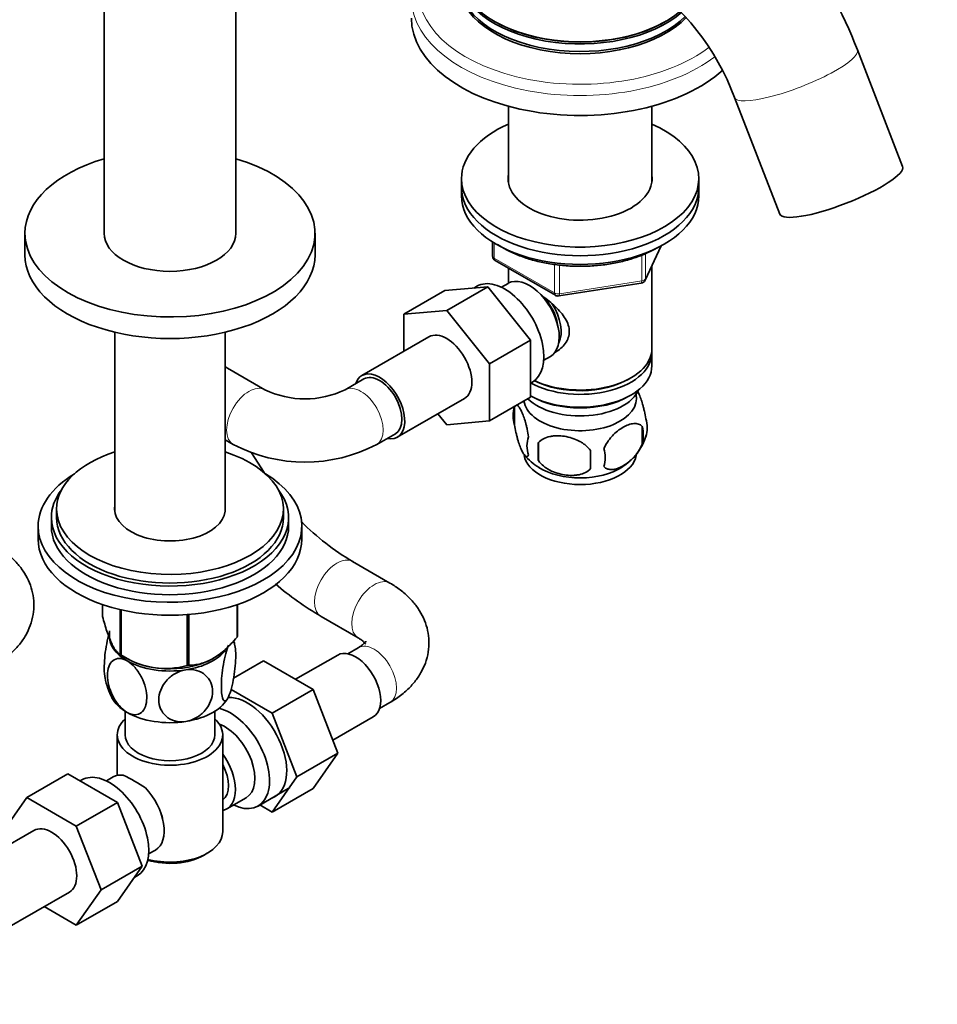
# Model space of a CAD drawing. Units: millimetres. Extents: x 0 to 1478, y 0 to 1758.
# Drawn here: x 1082 to 1256, y 300 to 487 of the extents above; entities that cross this region are included whole.
import ezdxf
from ezdxf import colors
from ezdxf.entities.mleader import LeaderData, LeaderLine
from ezdxf.math import Vec2, Vec3

# ---------------------------------------------------------------- set-up
doc = ezdxf.new("R2010")
doc.units = ezdxf.units.MM
doc.layers.add('DV6_Défaut', color=7, linetype='Continuous')
doc.layers.add('Défaut', color=7, linetype='Continuous')

# ---------------------------------------------------------------- blocks, each defined once
blk = doc.blocks.new('_DOT')
at = {"color": 0}
blk.add_line((0, 0), (-1, 0), dxfattribs=at)
at = {"color": 0, "const_width": 0.333}
blk.add_lwpolyline([(-0.1665, 0, 1), (0.1665, 0, 1)], format="xyb", close=True, dxfattribs=at)
blk = doc.blocks.new('SE5')
at = {"layer": 'DV6_Défaut', "color": 7, "linetype": 'Continuous', "lineweight": 35}
for p, q in [((1098.13, 529.9), (1098.13, 446.62)), ((1123.13, 446.62), (1123.13, 529.9)), ((1172.15, 486.83), (1172.32, 486.73)), ((1204.5, 486.73), (1204.67, 486.83)), ((1249.56, 459.3), (1240.99, 481.4)), ((1174.81, 470.72), (1174.81, 456.31)), ((1202.01, 456.31), (1202.01, 470.72)), ((1217.68, 472.36), (1226.26, 450.26)), ((1165.91, 456.99), (1165.91, 455.35)), ((1210.91, 455.35), (1210.91, 456.99)), ((1165.91, 455.35), (1165.91, 453.72)), ((1210.91, 453.72), (1210.91, 455.35)), ((1083.13, 446.62), (1083.13, 442.54)), ((1138.13, 442.54), (1138.13, 446.62)), ((1171.8, 444.96), (1171.8, 442.32)), ((1200.75, 437.72), (1203.77, 444.23)), ((1172.3, 441.46), (1183.73, 434.86)), ((1174.81, 440.01), (1174.81, 437.14)), ((1202.01, 424.74), (1202.01, 440.44)), ((1174.79, 437.13), (1173.5, 436.39)), ((1184.38, 434.74), (1200, 437.15)), ((1162.74, 435.75), (1154.97, 431.26)), ((1162.74, 435.75), (1170.88, 436.48)), ((1170.88, 436.48), (1163.1, 431.99)), ((1168.85, 436.59), (1168.25, 436.24)), ((1170.88, 436.48), (1179.01, 426.36)), ((1154.97, 431.26), (1163.1, 431.99)), ((1163.1, 431.99), (1171.23, 421.87)), ((1154.97, 424.24), (1154.97, 431.26)), ((1100.15, 427.86), (1100.15, 393.92)), ((1121.11, 393.92), (1121.11, 427.86)), ((1159.72, 426.99), (1146.99, 419.64)), ((1179.01, 426.36), (1171.23, 421.87)), ((1179.01, 426.36), (1179.01, 415.52)), ((1181.5, 422.53), (1182.79, 423.28)), ((1202.01, 421.47), (1202.01, 423.92)), ((1128.62, 416.95), (1121.55, 421.03)), ((1171.23, 421.87), (1171.23, 411.03)), ((1147.37, 418.99), (1143.83, 416.95)), ((1179.01, 418.2), (1179.35, 418.4)), ((1197.67, 418.98), (1198.03, 419.18)), ((1153.74, 407.95), (1166.47, 415.3)), ((1179.01, 415.52), (1171.23, 411.03)), ((1179.01, 415.8), (1179.15, 415.71)), ((1197.67, 415.71), (1198.03, 415.92)), ((1175.98, 413.73), (1175.98, 410.3)), ((1163.12, 410.3), (1161.43, 412.39)), ((1171.23, 411.03), (1163.12, 410.3)), ((1200.17, 409.98), (1200.17, 406.55)), ((1121.11, 407.43), (1122.62, 406.56)), ((1149.83, 406.56), (1153.37, 408.6)), ((1180.49, 406.94), (1180.49, 403.51)), ((1128.5, 401.22), (1126.08, 404.96)), ((1089.13, 394.32), (1089.13, 392.69)), ((1132.13, 392.69), (1132.13, 394.32)), ((1088.13, 392.69), (1088.13, 391.06)), ((1133.13, 391.06), (1133.13, 392.69)), ((1085.63, 391.06), (1085.63, 388.61)), ((1135.63, 388.61), (1135.63, 391.06)), ((1152.34, 380.27), (1145.27, 384.35)), ((1097.84, 376.2), (1097.84, 373.93)), ((1123.34, 376.18), (1123.34, 369.99)), ((1123.41, 376.2), (1123.41, 370.14)), ((1101.2, 375.24), (1101.2, 366.7)), ((1101.39, 375.19), (1101.39, 366.59)), ((1113.91, 374.3), (1113.91, 364.65)), ((1114.18, 374.32), (1114.18, 364.7)), ((1139.27, 373.96), (1146.34, 369.88)), ((1146.34, 368.02), (1144.35, 366.87)), ((1101.3, 366.65), (1102.5, 365.95)), ((1142.43, 366.63), (1134.46, 362.03)), ((1118.76, 365.95), (1118.76, 365.95)), ((1122.69, 362.25), (1128.39, 365.54)), ((1137.8, 360.1), (1128.39, 365.54)), ((1130.02, 355.61), (1122.22, 360.12)), ((1130.02, 355.61), (1137.8, 360.1)), ((1142.46, 348), (1137.8, 360.1)), ((1150.35, 356.48), (1152.34, 357.63)), ((1102.13, 355.96), (1102.13, 351.5)), ((1119.13, 351.5), (1119.13, 355.96)), ((1134.68, 343.51), (1130.02, 355.61)), ((1141.5, 350.5), (1149.18, 354.94)), ((1100.63, 351.5), (1100.63, 343.8)), ((1120.63, 333.12), (1120.63, 351.5)), ((1134.68, 343.51), (1142.46, 348)), ((1137.78, 341.33), (1142.46, 348)), ((1091.24, 344.12), (1083.46, 339.62)), ((1091.24, 344.12), (1100.65, 338.68)), ((1093.93, 342.96), (1093.59, 342.76)), ((1099.88, 343.5), (1098.58, 342.75)), ((1130, 336.84), (1134.68, 343.51)), ((1127.33, 337.99), (1133.38, 341.48)), ((1130, 336.84), (1137.78, 341.33)), ((1078.8, 332.9), (1083.46, 339.62)), ((1083.46, 339.62), (1092.87, 334.19)), ((1100.65, 338.68), (1092.87, 334.19)), ((1100.65, 338.68), (1105.35, 326.58)), ((1121.38, 337.44), (1125.06, 339.57)), ((1127.67, 338.19), (1130, 336.84)), ((1084.8, 333.36), (1072.08, 326.01)), ((1092.87, 334.19), (1097.57, 322.09)), ((1106.58, 328.9), (1107.88, 329.65)), ((1116.99, 328.63), (1117.7, 329.04)), ((1105.35, 326.58), (1097.57, 322.09)), ((1105.35, 326.58), (1100.65, 319.9)), ((1103.83, 324.42), (1104.43, 324.77)), ((1078.83, 314.32), (1091.55, 321.67)), ((1097.57, 322.09), (1092.87, 315.41)), ((1100.65, 319.9), (1092.87, 315.41)), ((1092.87, 315.41), (1086.8, 318.92))]:
    blk.add_line(p, q, dxfattribs=at)
at = {"layer": 'DV6_Défaut', "color": 7, "linetype": 'Continuous', "lineweight": 18}
for p, q in [((1172.09, 444.78), (1172.09, 441.92)), ((1200.81, 437.99), (1203.68, 444.18)), ((1200.81, 442.77), (1200.81, 437.99)), ((1172.09, 441.92), (1183.52, 435.32)), ((1200.1, 437.58), (1200.1, 442.47)), ((1183.52, 435.32), (1183.52, 440.72)), ((1184.49, 440.58), (1184.49, 435.17)), ((1184.49, 435.17), (1200.1, 437.58))]:
    blk.add_line(p, q, dxfattribs=at)
at = {"layer": 'DV6_Défaut', "color": 7, "linetype": 'Continuous', "lineweight": 35}
for centre, radius, start, end in [((1174.45, 456.56), 71.02, 20.4676, 57.7813), ((1173.94, 456.22), 46.63, 20.2553, 56.2914), ((1172.8, 442.32), 1, 180, 240), ((1199.84, 438.14), 1, 278.794, 335.1039), ((1184.23, 435.72), 1, 240, 278.794), ((1136.23, 432.75), 17.54, 244.2922, 295.7078), ((1180.97, 412.01), 5.28, 161.0427, 198.9573), ((1185.8, 410.66), 10.28, 162.1636, 164.3452), ((1195.98, 409.73), 5.16, 340.5696, 19.4304), ((1193.53, 408.27), 6.86, 345.5143, 14.4857), ((1183.13, 406.3), 4.81, 159.1194, 200.8806), ((1190.97, 411.14), 10.36, 301.1685, 344.2143), ((1136.23, 432.61), 29.39, 242.4231, 297.5769), ((1263.84, 405.22), 83.38, 178.8211, 181.1789), ((1248.12, 403.69), 57.77, 178.2983, 181.7017), ((1186.28, 404.09), 6.86, 345.5086, 14.4914), ((1186.01, 411.21), 10.51, 218.9783, 239.1221), ((1170.06, 426.21), 48.64, 224.8138, 239.3702), ((1169.25, 425.18), 59.35, 229.4161, 239.6592), ((1109.9, 366), 13.25, 10.4532, 14.477), ((1109.78, 379.36), 15.28, 236.7155, 285.6966), ((1111.38, 364.68), 13.27, 190.445, 207.8411), ((1087.22, 313.79), 33.4, 55.8416, 64.1584), ((1100.4, 331.78), 9.73, 26.2645, 28.5899)]:
    blk.add_arc(centre, radius, start, end, dxfattribs=at)
for centre, major_axis, ratio, start_param, end_param in [((1188.41, 496.22), (-23, 0), 0.57735, 0, 2.548203), ((1188.41, 495.81), (-23, 0), 0.57735, 0, 2.565054), ((1188.41, 494.38), (-23, 0), 0.57735, 0, 2.624033), ((1188.41, 493.97), (-23, 0), 0.57735, 0, 2.640669), ((1188.41, 487.44), (-32, 0), 0.57735, 0, 2.577452), ((1188.41, 496.02), (-22.75, 0), 0.57735, 0.785398, 2.356194), ((1188.41, 456.99), (-22.5, 0), 0.57735, 5.361457, 6.283185), ((1188.41, 456.99), (-22.5, 0), 0.57735, 0, 4.063321), ((1110.63, 446.62), (-27.5, 0), 0.57735, 5.184251, 6.283185), ((1110.63, 446.62), (-27.5, 0), 0.57735, 0, 4.240527), ((1188.41, 456.99), (-13.65, 0), 0.57735, 6.197567, 6.283185), ((1188.41, 456.99), (-13.65, 0), 0.57735, 0, 3.227211), ((1237.91, 454.78), (11.65, 4.52), 0.211325, 3.141593, 6.283185), ((1188.41, 455.35), (-22.5, 0), 0.57735, 0, 3.141593), ((1188.41, 455.35), (-22.5, 0), 0.57735, 0, 3.141593), ((1188.41, 453.72), (-22.5, 0), 0.57735, 0, 3.141593), ((1110.63, 446.62), (12.5, 0), 0.57735, 3.141593, 6.283185), ((1110.63, 442.54), (-27.5, 0), 0.57735, 0, 3.141593), ((1174.1, 427.49), (5.25, -9.09), 0.57735, 0, 3.141593), ((1178.79, 430.21), (4, -6.93), 0.57735, 0, 3.141593), ((1179.86, 430.82), (3.08, -5.33), 0.57735, 0.980548, 2.052096), ((1179.86, 430.82), (3.5, -6.06), 0.57735, 0.361367, 1.651127), ((1163.1, 421.14), (-3.37, 5.85), 0.57735, 3.141593, 6.283185), ((1188.41, 423.92), (-13.6, 0), 0.57735, 0.807221, 3.193609), ((1188.41, 424.74), (13.6, 0), 0.57735, 4.022709, 6.283185), ((1150.37, 413.79), (-3.37, 5.85), 0.57735, 2.66571, 6.283185), ((1188.41, 421.47), (13.6, 0), 0.57735, 3.948813, 6.283185), ((1150.37, 413.79), (-3.37, 5.85), 0.57735, 0, 0.475882), ((1150.37, 413.79), (-3, 5.2), 0.57735, 3.141593, 6.283185), ((1188.41, 424.33), (-13.1, 0), 0.57735, 0.84691, 2.356194), ((1188.41, 418.61), (-11.5, 0), 0.57735, 0.534022, 2.891189), ((1188.41, 415.35), (-10.7, 0), 0.57735, 0.089382, 3.259496), ((1188.41, 421.06), (-13.1, 0), 0.57735, 0.785398, 2.356194), ((1110.63, 394.32), (-21.5, 0), 0.57735, 5.221413, 6.283185), ((1110.63, 394.32), (-21.5, 0), 0.57735, 0, 4.203365), ((1188.41, 405.14), (-10.7, 0), 0.57735, 0.103587, 3.033437), ((1188.41, 406.4), (-10.7, 0), 0.57735, 0.746703, 2.408359), ((1110.63, 391.06), (-25, 0), 0.57735, 5.523704, 6.283185), ((1110.63, 391.06), (-25, 0), 0.57735, 0, 3.901074), ((1110.63, 392.69), (-22.5, 0), 0.57735, 5.86232, 6.283185), ((1110.63, 392.69), (-22.5, 0), 0.57735, 0, 3.562458), ((1110.63, 394.32), (-10.5, 0), 0.57735, 6.217708, 6.283185), ((1110.63, 394.32), (-10.5, 0), 0.57735, 0, 3.20707), ((1110.63, 392.69), (-21.5, 0), 0.57735, 0, 3.141593), ((1110.63, 391.06), (-22.5, 0), 0.57735, 0, 3.141593), ((1110.63, 388.61), (-25, 0), 0.57735, 0, 3.141593), ((1110.63, 370.23), (11.5, 0), 0.57735, 3.101622, 3.926991), ((1110.63, 370.64), (11.49, 0), 0.57735, 3.058049, 3.412707), ((1110.63, 372.04), (13.2, 0), 0.57735, -0.272268, -0.251331), ((1110.63, 372.04), (-13.2, 0), 0.57735, 0.77493, 0.795867), ((1110.63, 370.64), (11.49, 0), 0.57735, 3.926991, 5.518262), ((1110.63, 370.23), (11.5, 0), 0.57735, 4.974188, 5.872793), ((1145.81, 360.78), (3.38, -5.85), 0.57735, 0, 3.141593), ((1110.63, 370.23), (11.5, 0), 0.57735, 3.926991, 4.974188), ((1110.63, 372.04), (13.2, 0), 0.57735, -1.319465, -1.298528), ((1110.63, 360.44), (11.5, 0), 0.57735, 4.974188, 6.021386), ((1125.3, 348.94), (5.28, -9.14), 0.57735, 0, 2.852055), ((1110.63, 360.44), (11.5, 0), 0.57735, 3.431472, 3.926991), ((1110.63, 360.44), (11.5, 0), 0.57735, 3.926991, 4.974188), ((1122.08, 347.08), (-5.25, 9.09), 0.57735, 2.437045, 5.791576), ((1110.63, 351.5), (-10, 0), 0.57735, 5.728374, 6.283185), ((1110.63, 351.5), (-10, 0), 0.57735, 0, 3.696404), ((1121.06, 346.49), (-4, 6.93), 0.57735, 3.141593, 5.687816), ((1110.63, 351.5), (-8.5, 0), 0.57735, 0, 3.141593), ((1117.38, 344.37), (-4, 6.93), 0.57735, 2.967598, 4.886384), ((1117.38, 344.37), (-3.08, 5.33), 0.57735, 3.199264, 4.654717), ((1099.18, 333.86), (5.25, -9.09), 0.57735, 0, 3.141593), ((1103.88, 336.57), (4, -6.93), 0.57735, 2.736019, 3.141593), ((1116.32, 343.76), (3.07, -5.33), 0.57735, 0.648113, 0.922684), ((1103.88, 336.57), (-4, 6.93), 0.57735, 3.141593, 5.117963), ((1125.3, 348.94), (5.28, -9.14), 0.57735, 6.185788, 6.283185), ((1088.18, 327.51), (-3.37, 5.85), 0.57735, 3.141593, 6.283185), ((1104.94, 337.19), (3.07, -5.33), 0.57735, 0.980548, 1.05199), ((1110.63, 333.12), (10, 0), 0.57735, 4.280152, 6.283185), ((1110.63, 332.31), (-9, 0), 0.57735, 1.08219, 2.356194)]:
    blk.add_ellipse(centre, major_axis=major_axis, ratio=ratio, start_param=start_param, end_param=end_param, dxfattribs=at)
at = {"layer": 'DV6_Défaut', "color": 7, "linetype": 'Continuous', "lineweight": 18}
for centre, major_axis, ratio, start_param, end_param in [((1188.41, 492.59), (-30.67, 0), 0.57735, 0, 2.493317), ((1188.41, 491.23), (-32, 0), 0.57735, 0.021381, 2.49427), ((1229.34, 476.88), (11.65, 4.52), 0.211325, 3.141471, 6.283185), ((1229.34, 476.88), (11.65, 4.52), 0.211325, 0, 0.000104), ((1172.8, 442.32), (1, 0), 0.57735, 3.141593, 3.926991), ((1172.8, 442.32), (0.5, 0.866), 0.57735, 2.356194, 3.141593), ((1199.84, 438.14), (-0.153, 0.988), 0.211325, 3.141593, 4.080475), ((1199.84, 438.14), (1, 0), 0.57735, 4.974188, 6.021386), ((1199.84, 438.14), (-0.907, 0.421), 0.788675, 3.141593, 3.492472), ((1184.23, 435.72), (-1, 0), 0.57735, 0.785398, 1.832596), ((1184.23, 435.72), (0.5, 0.866), 0.57735, 2.356194, 3.141593), ((1184.23, 435.72), (-0.153, 0.988), 0.211325, 3.141593, 4.080475), ((1118.55, 415.84), (-3, -5.2), 0.57735, 3.141593, 3.279855), ((1125.62, 411.75), (-3, -5.2), 0.57735, 3.147816, 6.283185), ((1146.83, 411.75), (-3, 5.2), 0.57735, 3.141066, 6.277591), ((1125.62, 411.75), (-3, -5.2), 0.57735, 0, 0.000466), ((1142.27, 379.15), (3, 5.2), 0.57735, 0, 3.139726), ((1142.27, 379.15), (3, 5.2), 0.57735, 6.282333, 6.283185), ((1149.34, 375.07), (-3, -5.2), 0.57735, 3.141781, 6.274942), ((1149.34, 362.82), (-3, 5.2), 0.57735, 3.141593, 6.283185)]:
    blk.add_ellipse(centre, major_axis=major_axis, ratio=ratio, start_param=start_param, end_param=end_param, dxfattribs=at)
at = {"layer": 'DV6_Défaut', "color": 7, "linetype": 'Continuous', "lineweight": 35}
for points, knots in [([(1172.76, 444.5), (1173.28, 444.15), (1174.51, 443.43), (1176.61, 442.45), (1179.05, 441.61), (1181.66, 440.98), (1184.38, 440.55), (1187.18, 440.34), (1189.99, 440.36), (1192.78, 440.59), (1195.49, 441.04), (1198.08, 441.71), (1200.44, 442.55), (1202.1, 443.34), (1202.87, 443.77), (1203.05, 443.87)], [0, 0, 0, 0, 0.069115, 0.152438, 0.235708, 0.31888, 0.401961, 0.484979, 0.567973, 0.650985, 0.734045, 0.817197, 0.900483, 0.979544, 1, 1, 1, 1]), ([(1181.13, 434.78), (1181.18, 434.75), (1182.07, 434.12), (1183.77, 432.76), (1185.45, 430.86), (1186.22, 429.24), (1186.42, 428), (1186.22, 426.79), (1185.45, 425.33), (1184.41, 424.45), (1183.62, 424.04), (1183.57, 424.02)], [0, 0, 0, 0, 0.010414, 0.211667, 0.407623, 0.505755, 0.598843, 0.692004, 0.790745, 0.986923, 1, 1, 1, 1]), ([(1200.85, 411.45), (1200.77, 411.94), (1200.69, 412.41), (1200.54, 413.1), (1200.48, 413.33), (1200.38, 413.77), (1200.32, 413.98), (1200.14, 414.59), (1200.02, 414.97), (1199.77, 415.66), (1199.65, 415.97), (1199.46, 416.38), (1199.39, 416.51), (1199.33, 416.63)], [0, 0, 0, 0, 0.222153, 0.222153, 0.333229, 0.333229, 0.444305, 0.444305, 0.666458, 0.666458, 0.88861, 0.88861, 1, 1, 1, 1]), ([(1178.63, 408.01), (1178.56, 408.5), (1178.47, 408.98), (1178.32, 409.67), (1178.27, 409.89), (1178.16, 410.33), (1178.1, 410.54), (1177.93, 411.16), (1177.81, 411.54), (1177.56, 412.23), (1177.43, 412.54), (1177.18, 413.08), (1177.05, 413.32), (1176.86, 413.6), (1176.8, 413.69), (1176.68, 413.83), (1176.62, 413.89), (1176.49, 414), (1176.42, 414.04), (1176.35, 414.05)], [0, 0, 0, 0, 0.150645, 0.150645, 0.225968, 0.225968, 0.301291, 0.301291, 0.451936, 0.451936, 0.602582, 0.602582, 0.753227, 0.753227, 0.82855, 0.82855, 0.903873, 0.903873, 1, 1, 1, 1]), ([(1175.98, 410.3), (1176.05, 409.81), (1176.14, 409.33), (1176.28, 408.64), (1176.34, 408.41), (1176.45, 407.98), (1176.5, 407.76), (1176.68, 407.15), (1176.8, 406.77), (1177.05, 406.08), (1177.18, 405.77), (1177.43, 405.22), (1177.56, 404.99), (1177.74, 404.7), (1177.8, 404.62), (1177.92, 404.47), (1177.98, 404.41), (1178.16, 404.27), (1178.27, 404.24), (1178.47, 404.3), (1178.56, 404.4), (1178.63, 404.58)], [0, 0, 0, 0, 0.125, 0.125, 0.1875, 0.1875, 0.25, 0.25, 0.375, 0.375, 0.5, 0.5, 0.625, 0.625, 0.6875, 0.6875, 0.75, 0.75, 0.875, 0.875, 1, 1, 1, 1]), ([(1200.17, 409.98), (1199.97, 410.21), (1199.73, 410.36), (1199.18, 410.54), (1198.88, 410.56), (1198.24, 410.51), (1197.91, 410.44), (1197.23, 410.19), (1196.89, 410.03), (1196.2, 409.63), (1195.85, 409.39), (1195.17, 408.85), (1194.84, 408.55), (1194.37, 408.04), (1194.21, 407.85), (1193.91, 407.48), (1193.77, 407.29), (1193.36, 406.68), (1193.11, 406.24), (1192.92, 405.8)], [0, 0, 0, 0, 0.125, 0.125, 0.25, 0.25, 0.375, 0.375, 0.5, 0.5, 0.625, 0.625, 0.75, 0.75, 0.8125, 0.8125, 0.875, 0.875, 1, 1, 1, 1]), ([(1190.38, 405.41), (1190.12, 405.79), (1189.79, 406.12), (1189.24, 406.58), (1189.04, 406.72), (1188.63, 406.99), (1188.42, 407.11), (1187.77, 407.45), (1187.31, 407.64), (1186.38, 407.93), (1185.91, 408.04), (1184.96, 408.19), (1184.49, 408.22), (1183.8, 408.22), (1183.57, 408.21), (1183.12, 408.16), (1182.89, 408.12), (1182.24, 407.99), (1181.83, 407.85), (1181.08, 407.47), (1180.75, 407.24), (1180.49, 406.94)], [0, 0, 0, 0, 0.125, 0.125, 0.1875, 0.1875, 0.25, 0.25, 0.375, 0.375, 0.5, 0.5, 0.625, 0.625, 0.6875, 0.6875, 0.75, 0.75, 0.875, 0.875, 1, 1, 1, 1]), ([(1192.92, 402.37), (1193.02, 402.26), (1193.13, 402.16), (1193.36, 402.01), (1193.49, 401.95), (1193.91, 401.82), (1194.21, 401.79), (1194.69, 401.83), (1194.85, 401.86), (1195.18, 401.93), (1195.35, 401.98), (1195.86, 402.16), (1196.2, 402.32), (1196.9, 402.72), (1197.24, 402.96), (1197.91, 403.5), (1198.25, 403.81), (1198.73, 404.32), (1198.88, 404.5), (1199.18, 404.88), (1199.32, 405.07), (1199.73, 405.68), (1199.97, 406.11), (1200.17, 406.55)], [0, 0, 0, 0, 0.0625, 0.0625, 0.125, 0.125, 0.25, 0.25, 0.3125, 0.3125, 0.375, 0.375, 0.5, 0.5, 0.625, 0.625, 0.75, 0.75, 0.8125, 0.8125, 0.875, 0.875, 1, 1, 1, 1]), ([(1180.49, 403.51), (1180.75, 403.13), (1181.08, 402.8), (1181.63, 402.34), (1181.83, 402.2), (1182.24, 401.93), (1182.45, 401.81), (1183.1, 401.47), (1183.56, 401.28), (1184.49, 400.99), (1184.96, 400.88), (1185.91, 400.73), (1186.38, 400.69), (1187.07, 400.7), (1187.3, 400.71), (1187.75, 400.76), (1187.98, 400.79), (1188.63, 400.93), (1189.04, 401.06), (1189.79, 401.45), (1190.12, 401.68), (1190.38, 401.98)], [0, 0, 0, 0, 0.125, 0.125, 0.1875, 0.1875, 0.25, 0.25, 0.375, 0.375, 0.5, 0.5, 0.625, 0.625, 0.6875, 0.6875, 0.75, 0.75, 0.875, 0.875, 1, 1, 1, 1]), ([(1077.43, 364.75), (1077.88, 365.03), (1078.96, 365.69), (1080.62, 367), (1082.16, 368.65), (1083.33, 370.37), (1084.21, 372.26), (1084.74, 374.29), (1084.88, 376.38), (1084.63, 378.42), (1084.02, 380.36), (1083.09, 382.17), (1081.85, 383.87), (1080.31, 385.41), (1078.75, 386.6), (1077.8, 387.17), (1077.43, 387.39)], [0, 0, 0, 0, 0.048987, 0.137213, 0.214298, 0.288297, 0.359739, 0.437142, 0.511695, 0.584373, 0.656275, 0.72866, 0.802827, 0.879811, 0.960083, 1, 1, 1, 1]), ([(1152.34, 357.63), (1152.8, 357.9), (1153.88, 358.56), (1155.54, 359.88), (1157.07, 361.52), (1158.25, 363.25), (1159.13, 365.14), (1159.66, 367.16), (1159.8, 369.26), (1159.55, 371.3), (1158.94, 373.23), (1158.01, 375.05), (1156.76, 376.74), (1155.23, 378.29), (1153.67, 379.47), (1152.72, 380.05), (1152.34, 380.27)], [0, 0, 0, 0, 0.048987, 0.137213, 0.214298, 0.288297, 0.359739, 0.437142, 0.511695, 0.584373, 0.656275, 0.72866, 0.802827, 0.879811, 0.960083, 1, 1, 1, 1]), ([(1101.2, 366.7), (1100.94, 366.86), (1100.67, 367.1), (1100.25, 367.63), (1100.11, 367.83), (1099.82, 368.32), (1099.67, 368.6), (1099.23, 369.55), (1098.95, 370.3), (1098.52, 371.59), (1098.38, 372.04), (1098.11, 372.96), (1097.98, 373.44), (1097.84, 373.93)], [0, 0, 0, 0, 0.25, 0.25, 0.375, 0.375, 0.5, 0.5, 0.75, 0.75, 0.875, 0.875, 1, 1, 1, 1]), ([(1098.97, 370.33), (1098.8, 369.68), (1098.65, 368.97), (1098.28, 366.79), (1098.16, 365.3), (1098.16, 363.33), (1098.21, 362.68), (1098.31, 362.21)], [0, 0, 0, 0, 0.233485, 0.233485, 0.702965, 0.702965, 1, 1, 1, 1]), ([(1123.34, 369.99), (1122.99, 369.58), (1122.63, 369.18), (1121.88, 368.42), (1121.5, 368.04), (1120.35, 367.01), (1119.57, 366.42), (1118.56, 365.84), (1118.36, 365.73), (1117.96, 365.53), (1117.76, 365.45), (1117.17, 365.2), (1116.79, 365.08), (1116.02, 364.88), (1115.65, 364.81), (1114.9, 364.72), (1114.54, 364.7), (1114.18, 364.7)], [0, 0, 0, 0, 0.125, 0.125, 0.25, 0.25, 0.5, 0.5, 0.5625, 0.5625, 0.625, 0.625, 0.75, 0.75, 0.875, 0.875, 1, 1, 1, 1]), ([(1146.34, 369.88), (1146.52, 369.77), (1146.95, 369.51), (1147.48, 369.07), (1147.75, 368.74), (1147.78, 368.66), (1147.78, 368.66)], [0, 0, 0, 0, 0.154729, 0.442977, 0.733558, 1, 1, 1, 1]), ([(1121.74, 358.72), (1121.55, 358.31), (1121.36, 358.05), (1121.01, 357.86), (1120.86, 357.93), (1120.5, 358.54), (1120.37, 359.49), (1120.37, 361.89), (1120.5, 363.39), (1120.87, 365.55), (1121.02, 366.27), (1121.36, 367.54), (1121.55, 368.1), (1121.74, 368.52)], [0, 0, 0, 0, 0.125, 0.125, 0.25, 0.25, 0.5, 0.5, 0.75, 0.75, 0.875, 0.875, 1, 1, 1, 1]), ([(1122.62, 369.25), (1122.66, 369.21), (1122.7, 369.16), (1122.97, 368.7), (1123.1, 367.76), (1123.1, 365.35), (1122.97, 363.86), (1122.61, 361.69), (1122.46, 360.97), (1122.12, 359.69), (1121.93, 359.13), (1121.74, 358.72)], [0, 0, 0, 0, 0.046218, 0.046218, 0.364145, 0.364145, 0.682073, 0.682073, 0.841036, 0.841036, 1, 1, 1, 1]), ([(1147.78, 369.23), (1147.78, 369.23), (1147.78, 369.23), (1147.72, 369.11), (1147.35, 368.71), (1146.8, 368.29), (1146.44, 368.08), (1146.34, 368.02)], [0, 0, 0, 0, 0.047446, 0.336488, 0.635948, 0.921879, 1, 1, 1, 1]), ([(1102.5, 355.74), (1101.98, 356.04), (1101.46, 356.49), (1100.52, 357.58), (1100.11, 358.21), (1099.11, 360.19), (1098.77, 361.6), (1098.77, 364), (1099.12, 365.01), (1100.12, 365.83), (1100.53, 365.98), (1101.45, 365.99), (1101.98, 365.84), (1102.5, 365.54)], [0, 0, 0, 0, 0.125, 0.125, 0.25, 0.25, 0.5, 0.5, 0.75, 0.75, 0.875, 0.875, 1, 1, 1, 1]), ([(1102.5, 365.54), (1103.02, 365.24), (1103.54, 364.79), (1104.48, 363.7), (1104.89, 363.06), (1105.88, 361.09), (1106.23, 359.68), (1106.22, 357.26), (1105.88, 356.27), (1104.87, 355.45), (1104.47, 355.3), (1103.53, 355.29), (1103.02, 355.44), (1102.5, 355.74)], [0, 0, 0, 0, 0.125, 0.125, 0.25, 0.25, 0.5, 0.5, 0.75, 0.75, 0.875, 0.875, 1, 1, 1, 1]), ([(1113.61, 354.02), (1112.9, 353.91), (1112.18, 353.95), (1110.9, 354.31), (1110.34, 354.61), (1108.98, 355.8), (1108.51, 356.94), (1108.52, 359.37), (1108.99, 360.63), (1110.36, 362.24), (1110.91, 362.71), (1112.19, 363.45), (1112.9, 363.71), (1113.61, 363.82)], [0, 0, 0, 0, 0.125, 0.125, 0.25, 0.25, 0.5, 0.5, 0.75, 0.75, 0.875, 0.875, 1, 1, 1, 1]), ([(1113.61, 363.82), (1114.32, 363.93), (1115.03, 363.89), (1116.3, 363.54), (1116.86, 363.24), (1118.23, 362.04), (1118.7, 360.9), (1118.69, 358.5), (1118.21, 357.21), (1116.86, 355.61), (1116.3, 355.13), (1115.03, 354.39), (1114.32, 354.13), (1113.61, 354.02)], [0, 0, 0, 0, 0.125, 0.125, 0.25, 0.25, 0.5, 0.5, 0.75, 0.75, 0.875, 0.875, 1, 1, 1, 1])]:
    blk.add_open_spline(points, degree=3, knots=knots, dxfattribs=at)
blk.add_open_spline([(1121.55, 421.03), (1121.39, 421.12), (1121.25, 421.2), (1121.11, 421.28)], degree=3, dxfattribs=at)

msp = doc.modelspace()

# ---------------------------------------------------------------- block references
at = {"layer": 'Défaut'}
msp.add_blockref('SE5', (0, 0), dxfattribs=at)

# ---------------------------------------------------------------- leaders
at = {"layer": 'Défaut', "color": 7, "linetype": 'Continuous', "lineweight": 18}
ml = msp.add_multileader_mtext('Standard', dxfattribs=at)
ml.set_content('{\\pxsm0.9;\\fSolid Edge ISO|b1||i0||c0|p34;\\W1.;18/02/2019\\P}', color=256)
ml.set_leader_properties()
ml.set_arrow_properties(name='DOT')
ml.build(insert=Vec2(0, 0))
ml.multileader.update_dxf_attribs({"leader_type": 0, "dogleg_length": 0, "arrow_head_size": 12})
ctx = ml.context
ctx.base_point, ctx.char_height, ctx.arrow_head_size, ctx.landing_gap_size = Vec3(1390.41, 1750.71), 12, 12, 4.2
notes = []
notes.append((ctx, [(0, (0, 0, 0), (0, 0), (1, 0), 1, [])]))
ctx.mtext.insert = Vec3(1392.41, 1756.83)
for ctx, leaders in notes:
    for number, flags, end, landing, length, lines in leaders:
        leader = LeaderData()
        leader.index, (leader.has_last_leader_line, leader.has_dogleg_vector, leader.attachment_direction) = number, flags
        leader.last_leader_point, leader.dogleg_vector, leader.dogleg_length = Vec3(end), Vec3(landing), length
        for number, points, colour, breaks in lines:
            line = LeaderLine()
            line.index, line.vertices, line.color, line.breaks = number, Vec3.list(points), colors.encode_raw_color(colour), breaks
            leader.lines.append(line)
        ctx.leaders.append(leader)

doc.saveas('drawing.dxf')
